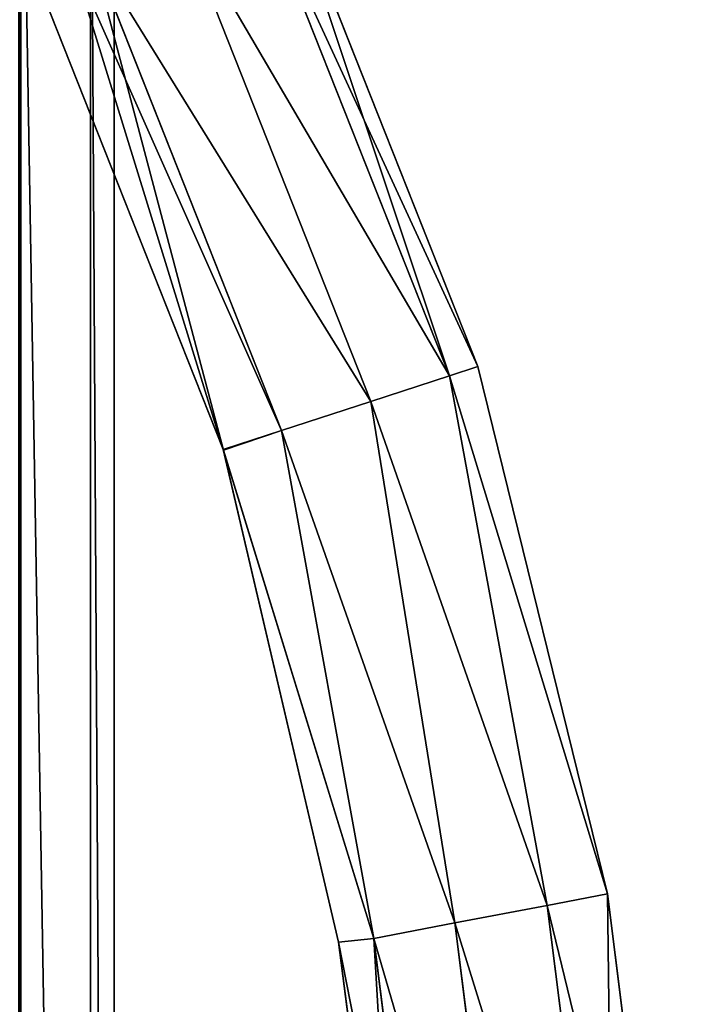
# Model space of a CAD drawing. Units: inches. Extents: x -163 to 162, y -17 to 236.
# Drawn here: x 16 to 18, y 17 to 21 of the extents above; entities that cross this region are included whole.
import ezdxf

# ---------------------------------------------------------------- set-up
doc = ezdxf.new("R2010")
doc.units = ezdxf.units.IN
doc.header["$MEASUREMENT"] = 0
doc.layers.add('CART', color=3, linetype='Continuous')

# ---------------------------------------------------------------- blocks, each defined once
blk = doc.blocks.new('SA781830')
at = {"layer": 'CART'}
for p, q in [((-7.3369, -14.2688, 5.2085), (7.3369, -14.2688, 5.2085)), ((4.5248, -14.9954, 27.187), (6.2265, -14.3216, 27.187)), ((6.2265, -14.3216, 26.845), (4.5272, -14.9948, 26.845)), ((7.3369, -14.5187, 4.9672), (-7.3369, -14.5187, 4.9672)), ((6.3202, -14.5205, 26.583), (4.5951, -15.2039, 26.583)), ((4.5951, -15.2039, 27.449), (6.3204, -14.5211, 27.4491)), ((-7.2726, -14.603, 2.5525), (7.2726, -14.603, 2.5525)), ((6.4637, -14.8252, 26.5236), (4.6992, -15.5242, 26.5236)), ((6.4637, -14.8252, 27.5084), (4.6992, -15.5242, 27.5084)), ((4.5237, -14.9959, 27.187), (2.7601, -15.4079, 27.016)), ((4.5272, -14.9948, 26.845), (2.773, -15.5347, 26.6946)), ((4.5237, -14.9959, 27.187), (4.5272, -14.9948, 26.845)), ((4.5237, -14.9959, 27.187), (4.5248, -14.9954, 27.187)), ((4.5272, -14.9948, 26.845), (4.5248, -14.9954, 27.187)), ((4.5951, -15.2039, 27.449), (4.5248, -14.9954, 27.187)), ((4.5272, -14.9948, 26.845), (4.5951, -15.2039, 26.583)), ((6.5899, -15.0932, 27.3374), (4.7908, -15.8058, 27.3376)), ((4.7908, -15.8059, 26.6946), (6.5899, -15.0932, 26.6946)), ((2.773, -15.5347, 27.3376), (4.5951, -15.2039, 27.449)), ((4.5951, -15.2039, 26.583), (2.773, -15.5347, 26.6946)), ((4.5951, -15.2039, 26.583), (4.6992, -15.5242, 26.5236)), ((4.6992, -15.5242, 27.5084), (4.5951, -15.2039, 27.449)), ((4.824, -15.9078, 27.016), (6.6357, -15.1901, 27.016)), ((2.7601, -15.4079, 27.016), (0.9412, -15.6426, 27.016)), ((2.773, -15.5347, 26.6946), (2.7601, -15.4079, 27.016)), ((2.7601, -15.4079, 27.016), (2.773, -15.5347, 27.3376)), ((0.9487, -15.7647, 27.3374), (2.773, -15.5347, 27.3376)), ((2.773, -15.5347, 26.6946), (0.9487, -15.7647, 26.6946)), ((2.8285, -15.8256, 26.5236), (2.773, -15.5347, 26.6946)), ((2.773, -15.5347, 27.3376), (2.8285, -15.8256, 27.5084)), ((4.6992, -15.5242, 26.5236), (2.8285, -15.8256, 26.5236)), ((4.6992, -15.5242, 27.5084), (2.8285, -15.8256, 27.5084)), ((4.6992, -15.5242, 26.5236), (4.7908, -15.8059, 26.6946)), ((4.7908, -15.8058, 27.3376), (4.6992, -15.5242, 27.5084)), ((4.7908, -15.8058, 27.3376), (2.8916, -16.1565, 27.449)), ((2.8916, -16.1565, 26.583), (4.7908, -15.8059, 26.6946)), ((2.9327, -16.3724, 26.845), (4.7908, -15.8059, 26.6946)), ((4.824, -15.9078, 27.016), (4.7908, -15.8058, 27.3376)), ((4.7908, -15.8059, 26.6946), (4.824, -15.9078, 27.016)), ((2.8285, -15.8256, 26.5236), (0.9672, -16.0603, 26.5236)), ((0.9672, -16.0603, 27.5084), (2.8285, -15.8256, 27.5084)), ((2.8916, -16.1565, 26.583), (2.8285, -15.8256, 26.5236)), ((2.8285, -15.8256, 27.5084), (2.8916, -16.1565, 27.449)), ((4.824, -15.9078, 27.016), (2.9327, -16.3724, 27.187)), ((2.8916, -16.1565, 26.583), (0.9883, -16.3965, 26.583)), ((0.9883, -16.3965, 27.449), (2.8916, -16.1565, 27.449)), ((2.8916, -16.1565, 27.449), (2.9327, -16.3724, 27.187)), ((2.9327, -16.3724, 26.845), (2.8916, -16.1565, 26.583)), ((1.002, -16.6159, 26.845), (2.9327, -16.3724, 26.845)), ((2.9327, -16.3724, 27.187), (1.002, -16.6159, 27.187)), ((2.9327, -16.3724, 26.845), (2.9327, -16.3724, 27.187))]:
    blk.add_line(p, q, dxfattribs=at)
mesh = blk.add_polyface(dxfattribs=at)
corners = [(-11.6739, -1.064, 2.5525), (-11.8375, -14.822, 2.5525), (-11.8375, -1.822, 2.5525), (-11.6739, -15.58, 2.5525), (-11.2121, -0.441, 2.5525), (-11.0621, -16.3215, 2.5525), (-10.5345, -0.064, 2.5525), (-10.6193, -16.552, 2.5525), (-10.0366, -16.6591, 2.5525), (-9.7617, 0, 2.5525), (-9.3909, -16.5556, 2.5525), (-9.0313, -0.2606, 2.5525), (-8.9466, -16.3276, 2.5525), (-8.4735, -0.7992, 2.5525), (-8.5801, -15.9883, 2.5525), (-8.2334, -15.3275, 2.5525), (-8.2546, -1.0329, 2.5525), (-7.9666, -1.1876, 2.5525), (-8.0456, -14.9689, 2.5525), (-7.7189, -14.7082, 2.5525), (-7.6441, -1.241, 2.5525), (-7.2726, -14.603, 2.5525), (7.6441, -1.241, 2.5525), (7.2726, -14.603, 2.5525), (7.7189, -14.7082, 2.5525), (7.9666, -1.1876, 2.5525), (8.0456, -14.9689, 2.5525), (8.2546, -1.0329, 2.5525), (8.2334, -15.3275, 2.5525), (8.5801, -15.9883, 2.5525), (8.4735, -0.7992, 2.5525), (9.0313, -0.2606, 2.5525), (9.0281, -16.3767, 2.5525), (9.3909, -16.5556, 2.5525), (9.7617, 0, 2.5525), (10.1305, -16.6549, 2.5525), (10.5345, -0.064, 2.5525), (10.8486, -16.4518, 2.5525), (11.2121, -0.441, 2.5525), (11.2562, -16.163, 2.5525), (11.6739, -1.064, 2.5525), (11.6859, -15.5528, 2.5525), (11.8375, -1.822, 2.5525), (11.8375, -14.822, 2.5525)]
mesh.append_faces([[corners[k] for k in face] for face in [(0, 1, 2), (41, 42, 43)]], dxfattribs={"vtx0": -1})
mesh.append_faces([[corners[k] for k in face] for face in [(1, 0, 3), (3, 4, 5), (5, 6, 7), (7, 6, 8), (8, 9, 10), (10, 11, 12), (12, 13, 14), (14, 13, 15), (15, 17, 18), (18, 17, 19), (19, 20, 21), (21, 22, 23), (23, 22, 24), (24, 25, 26), (26, 27, 28), (28, 27, 29), (29, 31, 32), (32, 31, 33), (33, 34, 35), (35, 36, 37), (37, 38, 39), (39, 40, 41)]], dxfattribs={"vtx0": -1, "vtx1": -1})
mesh.append_faces([[corners[k] for k in face] for face in [(3, 0, 4), (5, 4, 6), (8, 6, 9), (10, 9, 11), (12, 11, 13), (15, 13, 16), (15, 16, 17), (19, 17, 20), (21, 20, 22), (24, 22, 25), (26, 25, 27), (29, 27, 30), (29, 30, 31), (33, 31, 34), (35, 34, 36), (37, 36, 38), (39, 38, 40), (41, 40, 42)]], dxfattribs={"vtx0": -1, "vtx2": -1})
mesh = blk.add_polyface(dxfattribs=at)
corners = [(-10.7339, -13.49, 5.2085), (-10.6005, -13.4116, 5.2085), (-10.7339, -13.0971, 5.2085), (-10.3585, -13.4901, 5.2085), (-10.632, -2.4612, 5.2085), (-10.7339, -2.41, 5.2085), (-10.7339, -2.7433, 5.2085), (10.7339, -13.49, 5.2085), (10.6386, -13.3757, 5.2085), (10.3535, -13.4901, 5.2085), (10.7339, -13.1017, 5.2085), (-11.3789, -2.41, 5.2085), (-11.5033, -1.822, 5.2085), (-11.5039, -2.4822, 5.2085), (-11.368, -1.1987, 5.2085), (-10.986, -0.6871, 5.2085), (-10.426, -0.3803, 5.2085), (-10.3276, -2.3436, 5.2085), (-9.7892, -0.3335, 5.2085), (-8.5067, -1.2708, 5.2085), (-8.2063, -1.4633, 5.2085), (-7.6895, -1.5752, 5.2085), (10.3277, -2.3436, 5.2085), (-9.1905, -0.5553, 5.2085), (-8.7381, -1.0049, 5.2085), (7.6895, -1.5752, 5.2085), (8.0385, -1.5254, 5.2085), (8.445, -1.3169, 5.2085), (8.7381, -1.0049, 5.2085), (9.1904, -0.5553, 5.2085), (9.7892, -0.3335, 5.2085), (10.426, -0.3803, 5.2085), (10.6197, -2.4504, 5.2085), (10.9859, -0.6871, 5.2085), (10.7339, -2.41, 5.2085), (10.7339, -2.7447, 5.2085), (11.3789, -2.41, 5.2085), (11.368, -1.1987, 5.2085), (11.5033, -1.822, 5.2085), (11.5033, -2.4819, 5.2085), (-11.5033, -14.3655, 5.2085), (-11.3789, -14.2601, 5.2085), (-11.5039, -14.1351, 5.2085), (-7.3369, -14.2688, 5.2085), (11.3711, -14.2601, 5.2085), (7.3369, -14.2688, 5.2085), (11.5033, -14.3655, 5.2085), (11.4961, -14.1351, 5.2085), (11.4961, -13.4901, 5.2085), (11.5033, -13.4182, 5.2085), (11.3789, -13.49, 5.2085)]
mesh.append_faces([[corners[k] for k in face] for face in [(0, 1, 2), (1, 0, 3), (4, 5, 6), (7, 8, 9), (8, 7, 10), (11, 12, 13), (23, 19, 24), (34, 32, 35), (38, 36, 39), (40, 41, 42), (48, 49, 50)]], dxfattribs={"vtx0": -1})
mesh.append_faces([[corners[k] for k in face] for face in [(12, 11, 14), (14, 5, 15), (15, 5, 16), (16, 17, 18), (19, 17, 20), (20, 17, 21), (18, 19, 23), (21, 22, 25), (25, 22, 26), (26, 22, 27), (27, 22, 28), (28, 22, 29), (29, 22, 30), (30, 22, 31), (31, 32, 33), (33, 36, 37), (37, 36, 38), (41, 43, 44), (44, 46, 47), (47, 46, 48), (49, 48, 46)]], dxfattribs={"vtx0": -1, "vtx1": -1})
mesh.append_faces([[corners[k] for k in face] for face in [(16, 5, 4), (18, 17, 19), (33, 32, 34)]], dxfattribs={"vtx0": -1, "vtx1": -1, "vtx2": -1})
mesh.append_faces([[corners[k] for k in face] for face in [(14, 11, 5), (16, 4, 17), (21, 17, 22), (31, 22, 32), (33, 34, 36), (41, 40, 43), (44, 43, 45), (44, 45, 46)]], dxfattribs={"vtx0": -1, "vtx2": -1})
mesh = blk.add_polyface(dxfattribs=at)
corners = [(-7.3369, -14.5187, 4.9672), (7.3369, -14.2688, 5.2085), (-7.3369, -14.2688, 5.2085), (7.3369, -14.5187, 4.9672)]
mesh.append_faces([[corners[k] for k in face] for face in [(0, 1, 2), (1, 0, 3)]], dxfattribs={"vtx0": -1})
mesh = blk.add_polyface(dxfattribs=at)
corners = [(4.5272, -14.9948, 26.845), (6.2265, -14.3216, 26.9957), (6.2265, -14.3216, 26.845), (4.5248, -14.9954, 27.187), (6.2265, -14.3216, 27.187)]
mesh.append_faces([[corners[k] for k in face] for face in [(0, 1, 2), (1, 3, 4)]], dxfattribs={"vtx0": -1})
mesh.append_faces([[corners[k] for k in face] for face in [(1, 0, 3)]], dxfattribs={"vtx0": -1, "vtx2": -1})
mesh = blk.add_polyface(dxfattribs=at)
corners = [(4.5248, -14.9954, 27.187), (6.3204, -14.5211, 27.4491), (6.2265, -14.3216, 27.187), (4.5951, -15.2039, 27.449)]
mesh.append_faces([[corners[k] for k in face] for face in [(0, 1, 2), (1, 0, 3)]], dxfattribs={"vtx0": -1})
mesh = blk.add_polyface(dxfattribs=at)
corners = [(4.5951, -15.2039, 26.583), (6.2875, -14.4512, 26.6743), (6.3202, -14.5205, 26.583), (4.5272, -14.9948, 26.845), (6.2265, -14.3216, 26.845)]
mesh.append_faces([[corners[k] for k in face] for face in [(0, 1, 2), (1, 3, 4)]], dxfattribs={"vtx0": -1})
mesh.append_faces([[corners[k] for k in face] for face in [(1, 0, 3)]], dxfattribs={"vtx0": -1, "vtx2": -1})
mesh = blk.add_polyface(dxfattribs=at)
corners = [(7.3369, -14.5187, 4.9672), (-7.2726, -14.603, 2.5525), (7.2726, -14.603, 2.5525), (-7.3369, -14.5187, 4.9672)]
mesh.append_faces([[corners[k] for k in face] for face in [(0, 1, 2), (1, 0, 3)]], dxfattribs={"vtx0": -1})
mesh = blk.add_polyface(dxfattribs=at)
corners = [(6.3202, -14.5205, 26.583), (4.6992, -15.5242, 26.5236), (4.5951, -15.2039, 26.583), (6.4637, -14.8252, 26.5236)]
mesh.append_faces([[corners[k] for k in face] for face in [(0, 1, 2), (1, 0, 3)]], dxfattribs={"vtx0": -1})
mesh = blk.add_polyface(dxfattribs=at)
corners = [(4.6992, -15.5242, 27.5084), (6.3204, -14.5211, 27.4491), (4.5951, -15.2039, 27.449), (6.4637, -14.8252, 27.5084)]
mesh.append_faces([[corners[k] for k in face] for face in [(0, 1, 2), (1, 0, 3)]], dxfattribs={"vtx0": -1})
mesh = blk.add_polyface(dxfattribs=at)
corners = [(6.4637, -14.8252, 26.5236), (4.7908, -15.8059, 26.6946), (4.6992, -15.5242, 26.5236), (6.5899, -15.0932, 26.6946)]
mesh.append_faces([[corners[k] for k in face] for face in [(0, 1, 2), (1, 0, 3)]], dxfattribs={"vtx0": -1})
mesh = blk.add_polyface(dxfattribs=at)
corners = [(4.7908, -15.8058, 27.3376), (6.4637, -14.8252, 27.5084), (4.6992, -15.5242, 27.5084), (6.5899, -15.0932, 27.3374)]
mesh.append_faces([[corners[k] for k in face] for face in [(0, 1, 2), (1, 0, 3)]], dxfattribs={"vtx0": -1})
mesh = blk.add_polyface(dxfattribs=at)
corners = [(2.7601, -15.4079, 27.016), (4.5272, -14.9948, 26.845), (2.773, -15.5347, 26.6946)]
mesh.append_faces([[corners[k] for k in face] for face in [(0, 1, 2)]])
mesh = blk.add_polyface(dxfattribs=at)
corners = [(4.5237, -14.9959, 27.187), (4.5272, -14.9948, 26.845), (2.7601, -15.4079, 27.016)]
mesh.append_faces([[corners[k] for k in face] for face in [(0, 1, 2)]])
mesh = blk.add_polyface(dxfattribs=at)
corners = [(2.773, -15.5347, 27.3376), (4.5237, -14.9959, 27.187), (2.7601, -15.4079, 27.016)]
mesh.append_faces([[corners[k] for k in face] for face in [(0, 1, 2)]])
mesh = blk.add_polyface(dxfattribs=at)
corners = [(4.5272, -14.9948, 26.845), (4.5951, -15.2039, 26.583), (2.773, -15.5347, 26.6946)]
mesh.append_faces([[corners[k] for k in face] for face in [(0, 1, 2)]])
mesh = blk.add_polyface(dxfattribs=at)
corners = [(2.773, -15.5347, 27.3376), (4.5248, -14.9954, 27.187), (4.5237, -14.9959, 27.187), (4.5951, -15.2039, 27.449)]
mesh.append_faces([[corners[k] for k in face] for face in [(0, 1, 2), (1, 0, 3)]], dxfattribs={"vtx0": -1})
mesh = blk.add_polyface(dxfattribs=at)
corners = [(6.5899, -15.0932, 27.3374), (4.824, -15.9078, 27.016), (6.6357, -15.1901, 27.016), (4.7908, -15.8058, 27.3376)]
mesh.append_faces([[corners[k] for k in face] for face in [(0, 1, 2), (1, 0, 3)]], dxfattribs={"vtx0": -1})
mesh = blk.add_polyface(dxfattribs=at)
corners = [(6.6357, -15.1901, 27.016), (4.7908, -15.8059, 26.6946), (6.5899, -15.0932, 26.6946), (4.824, -15.9078, 27.016)]
mesh.append_faces([[corners[k] for k in face] for face in [(0, 1, 2), (1, 0, 3)]], dxfattribs={"vtx0": -1})
mesh = blk.add_polyface(dxfattribs=at)
corners = [(4.5951, -15.2039, 26.583), (2.8285, -15.8256, 26.5236), (2.773, -15.5347, 26.6946)]
mesh.append_faces([[corners[k] for k in face] for face in [(0, 1, 2)]])
mesh = blk.add_polyface(dxfattribs=at)
corners = [(4.5951, -15.2039, 27.449), (2.773, -15.5347, 27.3376), (2.8285, -15.8256, 27.5084)]
mesh.append_faces([[corners[k] for k in face] for face in [(0, 1, 2)]])
mesh = blk.add_polyface(dxfattribs=at)
corners = [(4.6992, -15.5242, 26.5236), (2.8285, -15.8256, 26.5236), (4.5951, -15.2039, 26.583)]
mesh.append_faces([[corners[k] for k in face] for face in [(0, 1, 2)]])
mesh = blk.add_polyface(dxfattribs=at)
corners = [(4.6992, -15.5242, 27.5084), (4.5951, -15.2039, 27.449), (2.8285, -15.8256, 27.5084)]
mesh.append_faces([[corners[k] for k in face] for face in [(0, 1, 2)]])
mesh = blk.add_polyface(dxfattribs=at)
corners = [(0.9487, -15.7647, 27.3374), (2.7601, -15.4079, 27.016), (0.9412, -15.6426, 27.016)]
mesh.append_faces([[corners[k] for k in face] for face in [(0, 1, 2)]])
mesh = blk.add_polyface(dxfattribs=at)
corners = [(2.7601, -15.4079, 27.016), (2.773, -15.5347, 26.6946), (0.9412, -15.6426, 27.016)]
mesh.append_faces([[corners[k] for k in face] for face in [(0, 1, 2)]])
mesh = blk.add_polyface(dxfattribs=at)
corners = [(2.773, -15.5347, 27.3376), (2.7601, -15.4079, 27.016), (0.9487, -15.7647, 27.3374)]
mesh.append_faces([[corners[k] for k in face] for face in [(0, 1, 2)]])
mesh = blk.add_polyface(dxfattribs=at)
corners = [(0.9412, -15.6426, 27.016), (2.773, -15.5347, 26.6946), (0.9487, -15.7647, 26.6946)]
mesh.append_faces([[corners[k] for k in face] for face in [(0, 1, 2)]])
mesh = blk.add_polyface(dxfattribs=at)
corners = [(2.773, -15.5347, 26.6946), (0.9672, -16.0603, 26.5236), (0.9487, -15.7647, 26.6946), (2.8285, -15.8256, 26.5236)]
mesh.append_faces([[corners[k] for k in face] for face in [(0, 1, 2), (1, 0, 3)]], dxfattribs={"vtx0": -1})
mesh = blk.add_polyface(dxfattribs=at)
corners = [(0.9672, -16.0603, 27.5084), (2.773, -15.5347, 27.3376), (0.9487, -15.7647, 27.3374), (2.8285, -15.8256, 27.5084)]
mesh.append_faces([[corners[k] for k in face] for face in [(0, 1, 2), (1, 0, 3)]], dxfattribs={"vtx0": -1})
mesh = blk.add_polyface(dxfattribs=at)
corners = [(4.6992, -15.5242, 26.5236), (2.8916, -16.1565, 26.583), (2.8285, -15.8256, 26.5236)]
mesh.append_faces([[corners[k] for k in face] for face in [(0, 1, 2)]])
mesh = blk.add_polyface(dxfattribs=at)
corners = [(4.6992, -15.5242, 27.5084), (2.8285, -15.8256, 27.5084), (2.8916, -16.1565, 27.449)]
mesh.append_faces([[corners[k] for k in face] for face in [(0, 1, 2)]])
mesh = blk.add_polyface(dxfattribs=at)
corners = [(4.7908, -15.8059, 26.6946), (2.8916, -16.1565, 26.583), (4.6992, -15.5242, 26.5236)]
mesh.append_faces([[corners[k] for k in face] for face in [(0, 1, 2)]])
mesh = blk.add_polyface(dxfattribs=at)
corners = [(4.7908, -15.8058, 27.3376), (4.6992, -15.5242, 27.5084), (2.8916, -16.1565, 27.449)]
mesh.append_faces([[corners[k] for k in face] for face in [(0, 1, 2)]])
mesh = blk.add_polyface(dxfattribs=at)
corners = [(2.8916, -16.1565, 27.449), (2.9327, -16.3724, 27.187), (4.7908, -15.8058, 27.3376)]
mesh.append_faces([[corners[k] for k in face] for face in [(0, 1, 2)]])
mesh = blk.add_polyface(dxfattribs=at)
corners = [(2.9327, -16.3724, 26.845), (2.8916, -16.1565, 26.583), (4.7908, -15.8059, 26.6946)]
mesh.append_faces([[corners[k] for k in face] for face in [(0, 1, 2)]])
mesh = blk.add_polyface(dxfattribs=at)
corners = [(4.7908, -15.8058, 27.3376), (2.9327, -16.3724, 27.187), (4.824, -15.9078, 27.016)]
mesh.append_faces([[corners[k] for k in face] for face in [(0, 1, 2)]])
mesh = blk.add_polyface(dxfattribs=at)
corners = [(4.824, -15.9078, 27.016), (2.9327, -16.3724, 26.845), (4.7908, -15.8059, 26.6946)]
mesh.append_faces([[corners[k] for k in face] for face in [(0, 1, 2)]])
mesh = blk.add_polyface(dxfattribs=at)
corners = [(2.8285, -15.8256, 26.5236), (0.9883, -16.3965, 26.583), (0.9672, -16.0603, 26.5236), (2.8916, -16.1565, 26.583)]
mesh.append_faces([[corners[k] for k in face] for face in [(0, 1, 2), (1, 0, 3)]], dxfattribs={"vtx0": -1})
mesh = blk.add_polyface(dxfattribs=at)
corners = [(0.9883, -16.3965, 27.449), (2.8285, -15.8256, 27.5084), (0.9672, -16.0603, 27.5084), (2.8916, -16.1565, 27.449)]
mesh.append_faces([[corners[k] for k in face] for face in [(0, 1, 2), (1, 0, 3)]], dxfattribs={"vtx0": -1})
mesh = blk.add_polyface(dxfattribs=at)
corners = [(2.9327, -16.3724, 27.187), (2.9327, -16.3724, 26.845), (4.824, -15.9078, 27.016)]
mesh.append_faces([[corners[k] for k in face] for face in [(0, 1, 2)]])
mesh = blk.add_polyface(dxfattribs=at)
corners = [(2.9327, -16.3724, 26.845), (0.9883, -16.3965, 26.583), (2.8916, -16.1565, 26.583), (1.002, -16.6159, 26.845)]
mesh.append_faces([[corners[k] for k in face] for face in [(0, 1, 2), (1, 0, 3)]], dxfattribs={"vtx0": -1})
mesh = blk.add_polyface(dxfattribs=at)
corners = [(2.8916, -16.1565, 27.449), (1.002, -16.6159, 27.187), (2.9327, -16.3724, 27.187), (0.9883, -16.3965, 27.449)]
mesh.append_faces([[corners[k] for k in face] for face in [(0, 1, 2), (1, 0, 3)]], dxfattribs={"vtx0": -1})
mesh = blk.add_polyface(dxfattribs=at)
corners = [(2.9327, -16.3724, 27.187), (1.002, -16.6159, 26.845), (2.9327, -16.3724, 26.845), (1.002, -16.6159, 27.187)]
mesh.append_faces([[corners[k] for k in face] for face in [(0, 1, 2), (1, 0, 3)]], dxfattribs={"vtx0": -1})

msp = doc.modelspace()

# ---------------------------------------------------------------- block references
at = {"rotation": 90}
msp.add_blockref('SA781830', (1.5719, 14.4776, 0.0005), dxfattribs=at)

doc.saveas('drawing.dxf')
